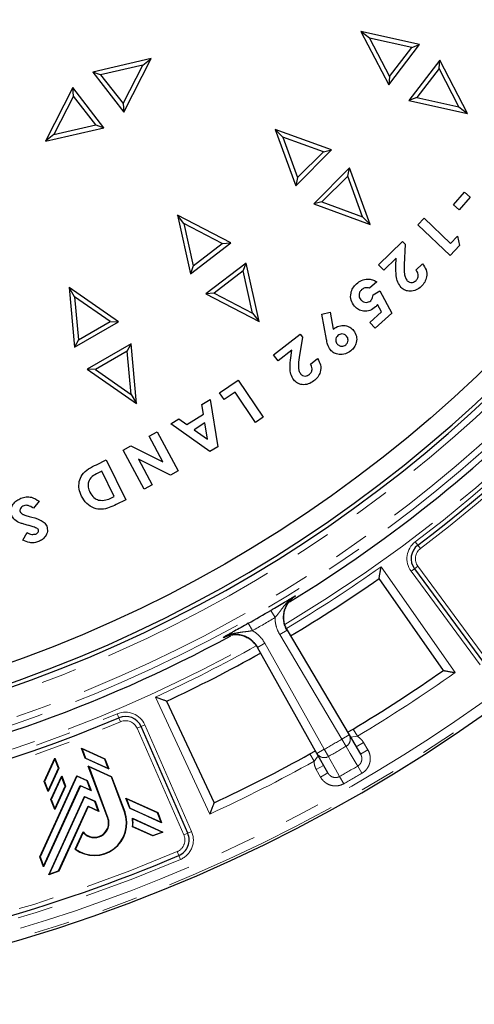
# Model space of a CAD drawing. Units: millimetres. Extents: x 0 to 501, y 0 to 301.
# Drawn here: x 122 to 138, y 95 to 130 of the extents above; entities that cross this region are included whole.
import ezdxf

# ---------------------------------------------------------------- set-up
doc = ezdxf.new("R2010")
doc.units = ezdxf.units.MM
doc.header["$PDSIZE"] = -1
doc.linetypes.add('SLD-Phantom', pattern=[12.7, 6.35, -1.27, 1.27, -1.27, 1.27, -1.27])
doc.linetypes.add('SLD-Solid', pattern=[0])
doc.styles.get("Standard").update_dxf_attribs({"font": 'GOTHIC.TTF'})
doc.dimstyles.new('ISO-25', dxfattribs={"dimtxt": 2.5, "dimasz": 2.5, "dimexe": 1.25, "dimexo": 0.625, "dimtad": 1, "dimtxsty": 'Standard', "dimcen": 2.5, "dimadec": 0, "dimazin": 0, "dimtfac": 1, "dimtmove": 0, "dimatfit": 3, "dimfxl": 1, "dimarcsym": 0})

# ---------------------------------------------------------------- blocks, each defined once
blk = doc.blocks.new('*D2')
at = {"color": 0, "lineweight": -2}
for p, q in [((145.687, 199.285), (143.617, 196.712)), ((159.057, 199.285), (145.687, 199.285)), ((71.42, 106.94), (141.548, 194.139)), ((69.351, 104.367), (67.282, 101.794))]:
    blk.add_line(p, q, dxfattribs=at)
at = {"color": 0}
for points in [[(143.189, 197.057), (144.046, 196.367), (141.548, 194.139)], [(69.78, 104.022), (68.922, 104.712), (71.42, 106.94)]]:
    blk.add_solid(points, dxfattribs=at)
at = {"layer": 'Defpoints', "color": 0}
for p in [(141.548, 194.139), (71.42, 106.94)]:
    blk.add_point(p, dxfattribs=at)
at = {"color": 0, "insert": (153.134, 202.757), "char_height": 3.5, "attachment_point": 5}
blk.add_mtext('%%C746', dxfattribs=at)

msp = doc.modelspace()

# ---------------------------------------------------------------- linework, layer by layer
at = {"color": 7, "linetype": 'SLD-Solid', "lineweight": 25}
for p, q in [((134.752, 128.849), (134.45, 129.081)), ((134.45, 129.081), (135.433, 127.192)), ((136.529, 128.62), (134.45, 129.081)), ((134.752, 128.849), (135.459, 127.49)), ((136.248, 128.517), (134.752, 128.849)), ((135.433, 127.192), (136.529, 128.62)), ((135.459, 127.49), (136.248, 128.517)), ((136.248, 128.517), (136.529, 128.62)), ((127.014, 128.128), (124.939, 127.649)), ((126.714, 127.894), (125.221, 127.549)), ((126.019, 126.528), (126.714, 127.894)), ((126.047, 126.231), (127.014, 128.128)), ((126.714, 127.894), (127.014, 128.128)), ((137.243, 128.072), (136.147, 126.644)), ((137.217, 127.774), (137.243, 128.072)), ((138.226, 126.183), (137.243, 128.072)), ((125.221, 127.549), (124.939, 127.649)), ((124.939, 127.649), (126.047, 126.231)), ((125.221, 127.549), (126.019, 126.528)), ((135.459, 127.49), (135.433, 127.192)), ((137.217, 127.774), (136.428, 126.746)), ((137.925, 126.414), (137.217, 127.774)), ((124.23, 127.095), (123.263, 125.197)), ((124.259, 126.797), (124.23, 127.095)), ((125.338, 125.676), (124.23, 127.095)), ((124.259, 126.797), (123.563, 125.432)), ((125.056, 125.776), (124.259, 126.797)), ((136.428, 126.746), (136.147, 126.644)), ((136.428, 126.746), (137.925, 126.414)), ((126.019, 126.528), (126.047, 126.231)), ((136.147, 126.644), (138.226, 126.183)), ((137.925, 126.414), (138.226, 126.183)), ((123.563, 125.432), (125.056, 125.776)), ((125.056, 125.776), (125.338, 125.676)), ((123.263, 125.197), (125.338, 125.676)), ((123.563, 125.432), (123.263, 125.197)), ((131.679, 125.345), (131.41, 125.614)), ((133.411, 124.886), (131.41, 125.614)), ((131.41, 125.614), (132.138, 123.613)), ((133.119, 124.821), (131.679, 125.345)), ((131.679, 125.345), (132.203, 123.905)), ((132.138, 123.613), (133.411, 124.886)), ((132.203, 123.905), (133.119, 124.821)), ((133.119, 124.821), (133.411, 124.886)), ((134.047, 124.249), (132.774, 122.976)), ((133.982, 123.957), (133.067, 123.041)), ((133.982, 123.957), (134.047, 124.249)), ((134.507, 122.517), (133.982, 123.957)), ((134.776, 122.248), (134.047, 124.249)), ((132.203, 123.905), (132.138, 123.613)), ((137.731, 122.943), (138.122, 123.387)), ((138.122, 123.387), (138.326, 123.207)), ((133.067, 123.041), (132.774, 122.976)), ((132.774, 122.976), (134.776, 122.248)), ((133.067, 123.041), (134.507, 122.517)), ((137.936, 122.763), (137.731, 122.943)), ((138.326, 123.207), (137.936, 122.763)), ((128.175, 122.272), (127.943, 122.574)), ((127.943, 122.574), (128.404, 120.495)), ((129.832, 121.59), (127.943, 122.574)), ((128.175, 122.272), (128.506, 120.776)), ((129.534, 121.564), (128.175, 122.272)), ((134.507, 122.517), (134.776, 122.248)), ((136.469, 122.228), (136.692, 122.463)), ((137.609, 121.146), (136.469, 122.228)), ((136.692, 122.463), (137.628, 121.574)), ((128.404, 120.495), (129.832, 121.59)), ((128.506, 120.776), (129.534, 121.564)), ((129.534, 121.564), (129.832, 121.59)), ((135.069, 120.816), (135.919, 121.642)), ((135.919, 121.642), (136.019, 121.54)), ((136.019, 121.54), (135.985, 120.816)), ((137.628, 121.574), (137.871, 121.83)), ((137.871, 121.83), (137.945, 121.5)), ((137.945, 121.5), (137.609, 121.146)), ((130.38, 120.876), (128.952, 119.781)), ((130.278, 120.595), (130.38, 120.876)), ((130.841, 118.797), (130.38, 120.876)), ((135.262, 120.618), (135.069, 120.816)), ((135.699, 121.043), (135.262, 120.618)), ((135.691, 120.776), (135.699, 121.043)), ((136.4, 120.626), (136.628, 120.847)), ((128.506, 120.776), (128.404, 120.495)), ((130.278, 120.595), (129.25, 119.807)), ((130.609, 119.099), (130.278, 120.595)), ((135.009, 120.209), (134.755, 119.981)), ((124.299, 119.683), (124.109, 120.012)), ((124.109, 120.012), (124.295, 117.891)), ((125.854, 118.791), (124.109, 120.012)), ((129.25, 119.807), (128.952, 119.781)), ((128.952, 119.781), (130.841, 118.797)), ((129.25, 119.807), (130.609, 119.099)), ((134.883, 119.751), (135.116, 119.888)), ((135.116, 119.888), (135.545, 119.1)), ((124.299, 119.683), (124.433, 118.156)), ((125.555, 118.804), (124.299, 119.683)), ((130.609, 119.099), (130.841, 118.797)), ((133.062, 119.059), (133.356, 119.138)), ((133.356, 119.138), (133.469, 118.535)), ((134.766, 118.771), (135.181, 119.143)), ((135.545, 119.1), (134.95, 118.566)), ((135.181, 119.143), (135.041, 119.403)), ((124.295, 117.891), (125.854, 118.791)), ((124.433, 118.156), (125.555, 118.804)), ((125.555, 118.804), (125.854, 118.791)), ((133.231, 118.168), (133.062, 119.059)), ((134.95, 118.566), (134.766, 118.771)), ((124.433, 118.156), (124.295, 117.891)), ((131.349, 117.626), (132.29, 118.359)), ((132.378, 118.246), (132.263, 117.527)), ((132.29, 118.359), (132.378, 118.246)), ((126.304, 118.011), (124.745, 117.111)), ((126.165, 117.746), (125.044, 117.098)), ((126.165, 117.746), (126.304, 118.011)), ((126.299, 116.219), (126.165, 117.746)), ((126.489, 115.89), (126.304, 118.011)), ((132.003, 117.785), (131.519, 117.408)), ((131.965, 117.519), (132.003, 117.785)), ((131.519, 117.408), (131.349, 117.626)), ((132.656, 117.292), (132.909, 117.489)), ((125.044, 117.098), (124.745, 117.111)), ((124.745, 117.111), (126.489, 115.89)), ((125.044, 117.098), (126.299, 116.219)), ((129.435, 116.276), (130.098, 116.722)), ((130.098, 116.722), (130.982, 115.407)), ((129.596, 116.038), (129.435, 116.276)), ((129.989, 116.302), (129.596, 116.038)), ((130.712, 115.225), (129.989, 116.302)), ((126.299, 116.219), (126.489, 115.89)), ((128.812, 115.863), (129.099, 116.042)), ((129.099, 116.042), (129.375, 114.362)), ((128.866, 115.515), (128.812, 115.863)), ((127.705, 115.168), (127.991, 115.348)), ((127.991, 115.348), (128.276, 115.145)), ((128.276, 115.145), (128.866, 115.515)), ((130.982, 115.407), (130.712, 115.225)), ((126.939, 114.738), (127.225, 114.892)), ((127.225, 114.892), (127.97, 113.503)), ((129.096, 114.187), (127.705, 115.168)), ((128.919, 115.204), (128.534, 114.962)), ((128.534, 114.962), (129.012, 114.626)), ((129.012, 114.626), (128.919, 115.204)), ((127.427, 113.827), (126.939, 114.738)), ((126.018, 114.244), (126.294, 114.392)), ((126.763, 112.856), (126.018, 114.244)), ((126.294, 114.392), (127.427, 113.827)), ((129.375, 114.362), (129.096, 114.187)), ((125.07, 113.725), (125.421, 113.898)), ((125.421, 113.898), (126.119, 112.48)), ((127.695, 113.356), (126.559, 113.923)), ((126.559, 113.923), (127.049, 113.009)), ((125.26, 113.491), (125.124, 113.424)), ((125.7, 112.597), (125.26, 113.491)), ((127.97, 113.503), (127.695, 113.356)), ((127.049, 113.009), (126.763, 112.856)), ((125.601, 112.548), (125.7, 112.597)), ((126.119, 112.48), (125.773, 112.31)), ((123.036, 112.427), (122.839, 112.181)), ((122.467, 111.045), (122.616, 111.319)), ((136.345, 110.036), (138.793, 106.715)), ((137.371, 106.428), (135.091, 109.684)), ((131.83, 107.853), (134.031, 104.145)), ((132.889, 103.486), (130.779, 107.247)), ((127.562, 105.337), (129.242, 101.735)), ((128.307, 100.658), (126.654, 104.437)), ((133.977, 104.237), (134.169, 104.351)), ((134.031, 104.145), (134.436, 103.463)), ((124.562, 103.653), (124.543, 103.673)), ((124.677, 103.315), (124.543, 103.673)), ((124.543, 103.673), (125.373, 103.295)), ((124.562, 103.653), (124.685, 103.323)), ((125.365, 103.287), (124.562, 103.653)), ((132.642, 103.469), (132.837, 103.579)), ((133.278, 102.794), (132.889, 103.486)), ((123.224, 102.491), (123.602, 103.321)), ((123.601, 103.294), (123.235, 102.491)), ((123.601, 103.294), (123.602, 103.321)), ((123.724, 102.964), (123.601, 103.294)), ((123.602, 103.321), (123.736, 102.963)), ((124.685, 103.323), (124.677, 103.315)), ((125.507, 102.937), (124.677, 103.315)), ((124.685, 103.323), (125.489, 102.957)), ((124.799, 103.017), (124.781, 103.037)), ((124.781, 103.037), (125.611, 102.659)), ((125.472, 101.189), (124.781, 103.037)), ((125.603, 102.651), (124.799, 103.017)), ((124.799, 103.017), (125.482, 101.193)), ((125.365, 103.287), (125.373, 103.295)), ((125.489, 102.957), (125.365, 103.287)), ((125.373, 103.295), (125.507, 102.937)), ((123.062, 99.821), (124.372, 102.696)), ((124.377, 102.682), (123.073, 99.821)), ((123.736, 102.963), (123.357, 102.133)), ((123.358, 102.16), (123.724, 102.964)), ((123.461, 101.855), (123.84, 102.686)), ((123.839, 102.658), (123.473, 101.855)), ((123.724, 102.964), (123.736, 102.963)), ((123.839, 102.658), (123.84, 102.686)), ((123.962, 102.328), (123.839, 102.658)), ((123.84, 102.686), (123.974, 102.328)), ((124.377, 102.682), (124.372, 102.696)), ((124.372, 102.696), (124.749, 102.525)), ((124.74, 102.517), (124.377, 102.682)), ((125.489, 102.957), (125.507, 102.937)), ((125.603, 102.651), (125.611, 102.659)), ((125.611, 102.659), (126.076, 101.415)), ((124.506, 102.338), (123.196, 99.463)), ((123.197, 99.491), (124.501, 102.352)), ((123.235, 102.491), (123.224, 102.491)), ((123.357, 102.133), (123.224, 102.491)), ((123.235, 102.491), (123.358, 102.16)), ((123.974, 102.328), (123.595, 101.497)), ((123.596, 101.525), (123.962, 102.328)), ((123.962, 102.328), (123.974, 102.328)), ((124.501, 102.352), (124.864, 102.187)), ((124.501, 102.352), (124.506, 102.338)), ((124.882, 102.167), (124.506, 102.338)), ((124.74, 102.517), (124.749, 102.525)), ((124.864, 102.187), (124.74, 102.517)), ((124.749, 102.525), (124.882, 102.167)), ((126.067, 101.411), (125.603, 102.651)), ((123.358, 102.16), (123.357, 102.133)), ((123.38, 99.182), (124.647, 101.961)), ((124.652, 101.947), (124.647, 101.961)), ((124.647, 101.961), (125.023, 101.789)), ((124.864, 102.187), (124.882, 102.167)), ((124.652, 101.947), (123.4, 99.2)), ((123.473, 101.855), (123.461, 101.855)), ((123.595, 101.497), (123.461, 101.855)), ((123.473, 101.855), (123.596, 101.525)), ((123.73, 99.324), (124.776, 101.617)), ((125.015, 101.782), (124.652, 101.947)), ((124.776, 101.617), (125.139, 101.451)), ((124.776, 101.617), (124.781, 101.603)), ((125.015, 101.782), (125.023, 101.789)), ((125.139, 101.451), (125.015, 101.782)), ((125.023, 101.789), (125.157, 101.431)), ((126.138, 101.88), (126.119, 101.9)), ((126.119, 101.9), (127.247, 101.386)), ((126.253, 101.542), (126.119, 101.9)), ((127.239, 101.378), (126.138, 101.88)), ((126.138, 101.88), (126.261, 101.55)), ((123.596, 101.525), (123.595, 101.497)), ((124.781, 101.603), (123.738, 99.315)), ((125.157, 101.431), (124.781, 101.603)), ((125.139, 101.451), (125.157, 101.431)), ((126.261, 101.55), (126.253, 101.542)), ((127.381, 101.028), (126.253, 101.542)), ((126.261, 101.55), (127.362, 101.048)), ((127.239, 101.378), (127.247, 101.386)), ((127.362, 101.048), (127.239, 101.378)), ((127.247, 101.386), (127.381, 101.028)), ((126.348, 101.186), (127.426, 100.694)), ((127.399, 100.695), (126.36, 101.169)), ((127.362, 101.048), (127.381, 101.028)), ((124.321, 100.089), (124.603, 100.707)), ((124.605, 100.687), (124.334, 100.092)), ((126.364, 100.893), (126.353, 100.887)), ((127.068, 100.561), (126.353, 100.887)), ((126.364, 100.893), (127.069, 100.572)), ((127.426, 100.694), (127.068, 100.561)), ((127.069, 100.572), (127.068, 100.561)), ((127.069, 100.572), (127.399, 100.695)), ((127.399, 100.695), (127.426, 100.694)), ((124.334, 100.092), (124.321, 100.089)), ((123.073, 99.821), (123.062, 99.821)), ((123.196, 99.463), (123.062, 99.821)), ((123.073, 99.821), (123.197, 99.491)), ((123.197, 99.491), (123.196, 99.463)), ((123.738, 99.315), (123.38, 99.182)), ((123.4, 99.2), (123.38, 99.182)), ((123.4, 99.2), (123.73, 99.324)), ((123.73, 99.324), (123.738, 99.315))]:
    msp.add_line(p, q, dxfattribs=at)
at = {"color": 8, "linetype": 'SLD-Phantom', "lineweight": 18}
for p, q in [((136.466, 110.87), (136.376, 110.99)), ((136.557, 110.751), (136.466, 110.87)), ((135.164, 110.103), (137.789, 106.355)), ((136.225, 109.947), (136.345, 110.036)), ((136.345, 110.036), (136.466, 110.125)), ((136.466, 110.125), (138.914, 106.804)), ((138.672, 106.626), (136.225, 109.947)), ((132.13, 109.078), (132.132, 109.074)), ((131.403, 108.301), (131.251, 108.559)), ((130.604, 107.84), (130.457, 108.101)), ((129.57, 107.594), (129.568, 107.599)), ((131.83, 107.853), (131.572, 107.7)), ((133.773, 103.992), (131.572, 107.7)), ((131.041, 107.393), (130.779, 107.247)), ((131.041, 107.393), (133.151, 103.633)), ((129.097, 101.337), (127.163, 105.483)), ((125.87, 104.749), (125.812, 104.887)), ((125.929, 104.611), (125.87, 104.749)), ((126.516, 104.377), (126.654, 104.437)), ((126.654, 104.437), (126.791, 104.497)), ((126.791, 104.497), (128.445, 100.718)), ((128.17, 100.597), (126.516, 104.377)), ((134.031, 104.145), (133.773, 103.992)), ((134.323, 104.094), (134.084, 104.057)), ((134.169, 104.351), (134.323, 104.094)), ((133.922, 103.737), (133.773, 103.992)), ((134.281, 103.725), (134.539, 103.878)), ((134.539, 103.878), (134.694, 103.616)), ((132.788, 103.207), (132.642, 103.469)), ((133.151, 103.633), (132.889, 103.486)), ((133.297, 103.376), (133.151, 103.633)), ((134.694, 103.616), (134.436, 103.463)), ((133.128, 103.06), (132.867, 102.913)), ((134.486, 102.784), (134.337, 103.039)), ((133.016, 102.647), (132.867, 102.913)), ((133.016, 102.647), (133.278, 102.794)), ((133.84, 102.411), (133.694, 102.668)), ((126.067, 101.411), (126.076, 101.415)), ((125.482, 101.193), (125.472, 101.189)), ((128.17, 100.597), (128.307, 100.658)), ((128.307, 100.658), (128.445, 100.718)), ((127.992, 99.865), (127.933, 100.003)), ((128.051, 99.727), (127.992, 99.865))]:
    msp.add_line(p, q, dxfattribs=at)
at = {"color": 8, "linetype": 'SLD-Phantom', "lineweight": 18, "flags": 128}
for points in [[(134.337, 103.039), (134.284, 103.129), (134.071, 103.487), (133.922, 103.737)], [(133.297, 103.376), (133.348, 103.285), (133.552, 102.922), (133.694, 102.668)]]:
    msp.add_lwpolyline(points, dxfattribs=at)
at = {"color": 7, "linetype": 'SLD-Solid', "lineweight": 25}
msp.add_circle((106.484, 150.539), 46.5, dxfattribs=at)
for centre, radius, start, end in [((106.484, 150.539), 55.95, 5.7468, 354.2532), ((106.484, 150.539), 47.183, 3.0069, 356.9931), ((106.484, 150.539), 47.325, 186.4595, 356.0015), ((106.484, 150.539), 48.825, 301.3904, 331.6044), ((106.484, 150.539), 49.725, 307.0822, 330.3027), ((136.828, 110.392), 0.6, 127.0822, 216.3991), ((106.484, 150.539), 49.875, 300.7, 305), ((106.484, 150.539), 48.741, 299.461, 300.539), ((106.484, 150.539), 48.825, 261.3956, 298.5705), ((106.484, 150.539), 49.875, 295, 299.3), ((106.484, 150.539), 53.85, 300.9379, 305), ((106.484, 150.539), 49.725, 262.9694, 292.946), ((126.104, 104.197), 0.6, 23.6291, 112.946), ((106.484, 150.539), 53.85, 295, 299.0621), ((125.001, 101.013), 1.148, 233.6461, 20.5), ((125.001, 101.013), 1.137, 234.0743, 20.5), ((125.001, 101.013), 0.502, 217.5145, 20.5), ((125.001, 101.013), 0.513, 219.4449, 20.5), ((125.001, 101.013), 1.357, 354.66, 7.3229), ((125.001, 101.013), 1.368, 354.9724, 6.5375), ((127.758, 100.417), 0.6, 292.9977, 23.6291), ((106.484, 150.539), 55.05, 262.9177, 292.9977)]:
    msp.add_arc(centre, radius, start, end, dxfattribs=at)
at = {"color": 8, "linetype": 'SLD-Phantom', "lineweight": 18}
for centre, radius, start, end in [((106.484, 150.539), 55.871, 5.78, 354.22), ((106.484, 150.539), 47.55, 186.4595, 356.0204), ((106.484, 150.539), 48.604, 186.7519, 353.295), ((106.484, 150.539), 48.379, 186.7519, 353.295), ((106.484, 150.539), 49.425, 300.748, 331.6044), ((106.484, 150.539), 49.575, 307.0822, 330.3027), ((106.484, 150.539), 49.875, 307.0822, 330.3027), ((106.484, 150.539), 55.571, 260.4402, 332.5598), ((136.828, 110.392), 0.75, 127.0822, 216.3991), ((136.828, 110.392), 0.45, 127.0822, 216.3991), ((106.484, 150.539), 49.575, 300.7193, 305.3467), ((106.484, 150.539), 49.041, 299.461, 300.539), ((106.484, 150.539), 49.425, 261.3956, 299.2532), ((106.484, 150.539), 49.575, 294.6533, 299.2893), ((106.484, 150.539), 54.15, 300.9379, 305.3174), ((106.484, 150.539), 49.575, 262.9694, 292.946), ((126.104, 104.197), 0.75, 23.6291, 112.946), ((106.484, 150.539), 49.875, 262.9694, 292.946), ((126.104, 104.197), 0.45, 23.6291, 112.946), ((133.774, 103.995), 0.298, 299.9543, 30.2549), ((106.484, 150.539), 53.957, 299.6186, 300.3814), ((106.484, 150.539), 54.252, 299.6186, 300.3814), ((133.148, 103.634), 0.298, 209.7451, 300.0457), ((106.484, 150.539), 54.15, 294.6826, 299.0621), ((106.484, 150.539), 55.064, 299.6138, 300.3862), ((106.484, 150.539), 55.359, 299.6138, 300.3862), ((127.758, 100.417), 0.45, 292.9977, 23.6291), ((127.758, 100.417), 0.75, 292.9977, 23.6291), ((106.484, 150.539), 54.9, 262.9177, 292.9977), ((106.484, 150.539), 55.2, 262.9177, 292.9977)]:
    msp.add_arc(centre, radius, start, end, dxfattribs=at)
at = {"color": 7, "linetype": 'SLD-Solid', "lineweight": 25}
for points, knots in [([(135.985, 120.816), (135.98, 120.705), (135.973, 120.551), (136.017, 120.354), (136.067, 120.283), (136.093, 120.247)], [0, 0, 0, 0, 0.560541, 0.780651, 1, 1, 1, 1]), ([(136.628, 120.847), (136.678, 120.779), (136.779, 120.643), (136.794, 120.399), (136.72, 120.193), (136.631, 120.095), (136.587, 120.046)], [0, 0, 0, 0, 0.2799997, 0.5590219, 0.7792778, 1, 1, 1, 1]), ([(135.877, 120.005), (135.832, 120.067), (135.743, 120.191), (135.687, 120.462), (135.689, 120.656), (135.691, 120.776)], [0, 0, 0, 0, 0.279055, 0.559163, 1, 1, 1, 1]), ([(136.407, 120.262), (136.431, 120.291), (136.48, 120.351), (136.487, 120.462), (136.457, 120.556), (136.419, 120.602), (136.4, 120.626)], [0, 0, 0, 0, 0.279455, 0.558677, 0.77908, 1, 1, 1, 1]), ([(134.221, 119.344), (134.173, 119.413), (134.077, 119.551), (134.082, 119.793), (134.155, 119.997), (134.246, 120.092), (134.291, 120.139)], [0, 0, 0, 0, 0.279247, 0.558921, 0.779313, 1, 1, 1, 1]), ([(134.291, 120.139), (134.349, 120.184), (134.466, 120.273), (134.67, 120.318), (134.859, 120.295), (134.959, 120.238), (135.009, 120.209)], [0, 0, 0, 0, 0.280127, 0.559788, 0.779787, 1, 1, 1, 1]), ([(136.093, 120.247), (136.119, 120.227), (136.171, 120.185), (136.267, 120.182), (136.348, 120.211), (136.387, 120.245), (136.407, 120.262)], [0, 0, 0, 0, 0.279265, 0.558526, 0.779045, 1, 1, 1, 1]), ([(134.472, 119.928), (134.446, 119.9), (134.395, 119.843), (134.376, 119.735), (134.395, 119.637), (134.431, 119.589), (134.449, 119.565)], [0, 0, 0, 0, 0.279765, 0.559402, 0.779496, 1, 1, 1, 1]), ([(134.755, 119.981), (134.728, 119.989), (134.673, 120.005), (134.57, 119.995), (134.509, 119.953), (134.472, 119.928)], [0, 0, 0, 0, 0.280856, 0.561389, 1, 1, 1, 1]), ([(136.587, 120.046), (136.53, 119.999), (136.415, 119.904), (136.207, 119.863), (136.015, 119.898), (135.923, 119.969), (135.877, 120.005)], [0, 0, 0, 0, 0.280387, 0.559791, 0.780198, 1, 1, 1, 1]), ([(134.449, 119.565), (134.476, 119.541), (134.53, 119.491), (134.633, 119.472), (134.726, 119.489), (134.772, 119.523), (134.795, 119.54)], [0, 0, 0, 0, 0.279915, 0.559324, 0.779651, 1, 1, 1, 1]), ([(134.795, 119.54), (134.822, 119.575), (134.872, 119.638), (134.879, 119.716), (134.883, 119.751)], [0, 0, 0, 0, 0.557862, 1, 1, 1, 1]), ([(134.969, 119.318), (134.906, 119.271), (134.778, 119.177), (134.553, 119.156), (134.355, 119.215), (134.266, 119.301), (134.221, 119.344)], [0, 0, 0, 0, 0.2800142, 0.5594676, 0.7795545, 1, 1, 1, 1]), ([(135.041, 119.403), (135.029, 119.386), (135.008, 119.355), (134.981, 119.329), (134.969, 119.318)], [0, 0, 0, 0, 0.560003, 1, 1, 1, 1]), ([(133.469, 118.535), (133.532, 118.577), (133.658, 118.661), (133.875, 118.669), (134.064, 118.61), (134.148, 118.526), (134.19, 118.483)], [0, 0, 0, 0, 0.27983, 0.55956, 0.77968, 1, 1, 1, 1]), ([(134.19, 118.483), (134.23, 118.418), (134.312, 118.289), (134.297, 118.07), (134.223, 117.888), (134.137, 117.804), (134.094, 117.763)], [0, 0, 0, 0, 0.279135, 0.558824, 0.779327, 1, 1, 1, 1]), ([(133.366, 117.795), (133.329, 117.86), (133.262, 117.977), (133.24, 118.109), (133.231, 118.168)], [0, 0, 0, 0, 0.5579894, 1, 1, 1, 1]), ([(133.635, 118.304), (133.613, 118.282), (133.569, 118.236), (133.552, 118.147), (133.564, 118.066), (133.593, 118.025), (133.607, 118.005)], [0, 0, 0, 0, 0.279768, 0.559436, 0.77972, 1, 1, 1, 1]), ([(133.942, 118.282), (133.919, 118.305), (133.872, 118.35), (133.78, 118.365), (133.697, 118.349), (133.656, 118.319), (133.635, 118.304)], [0, 0, 0, 0, 0.279499, 0.558969, 0.779395, 1, 1, 1, 1]), ([(133.911, 117.975), (133.933, 117.998), (133.978, 118.045), (133.998, 118.136), (133.986, 118.22), (133.957, 118.261), (133.942, 118.282)], [0, 0, 0, 0, 0.279635, 0.559465, 0.779672, 1, 1, 1, 1]), ([(134.094, 117.763), (134.031, 117.72), (133.905, 117.634), (133.688, 117.622), (133.496, 117.671), (133.41, 117.754), (133.366, 117.795)], [0, 0, 0, 0, 0.2800759, 0.5597254, 0.7800362, 1, 1, 1, 1]), ([(133.607, 118.005), (133.63, 117.982), (133.676, 117.938), (133.766, 117.922), (133.848, 117.933), (133.89, 117.961), (133.911, 117.975)], [0, 0, 0, 0, 0.279596, 0.559114, 0.779577, 1, 1, 1, 1]), ([(132.065, 116.73), (132.027, 116.796), (131.952, 116.93), (131.925, 117.206), (131.95, 117.4), (131.965, 117.519)], [0, 0, 0, 0, 0.279034, 0.559147, 1, 1, 1, 1]), ([(132.263, 117.527), (132.246, 117.417), (132.222, 117.264), (132.243, 117.063), (132.285, 116.986), (132.307, 116.948)], [0, 0, 0, 0, 0.560625, 0.780725, 1, 1, 1, 1]), ([(132.909, 117.489), (132.951, 117.415), (133.036, 117.268), (133.024, 117.023), (132.927, 116.826), (132.828, 116.737), (132.778, 116.693)], [0, 0, 0, 0, 0.280001, 0.558985, 0.779263, 1, 1, 1, 1]), ([(132.623, 116.928), (132.65, 116.955), (132.705, 117.009), (132.726, 117.119), (132.705, 117.216), (132.672, 117.267), (132.656, 117.292)], [0, 0, 0, 0, 0.279365, 0.55861, 0.779047, 1, 1, 1, 1]), ([(132.778, 116.693), (132.716, 116.652), (132.591, 116.57), (132.378, 116.552), (132.191, 116.607), (132.107, 116.689), (132.065, 116.73)], [0, 0, 0, 0, 0.280398, 0.559844, 0.780227, 1, 1, 1, 1]), ([(132.307, 116.948), (132.33, 116.924), (132.378, 116.877), (132.474, 116.864), (132.558, 116.883), (132.601, 116.913), (132.623, 116.928)], [0, 0, 0, 0, 0.279014, 0.558294, 0.778961, 1, 1, 1, 1]), ([(124.543, 112.61), (124.51, 112.692), (124.444, 112.857), (124.45, 113.127), (124.556, 113.394), (124.791, 113.588), (124.977, 113.679), (125.07, 113.725)], [0, 0, 0, 0, 0.1868519, 0.3735041, 0.5599887, 0.7790836, 1, 1, 1, 1]), ([(125.124, 113.424), (125.053, 113.389), (124.911, 113.319), (124.775, 113.131), (124.77, 112.921), (124.818, 112.806), (124.841, 112.748)], [0, 0, 0, 0, 0.281864, 0.558729, 0.778983, 1, 1, 1, 1]), ([(122.075, 111.919), (122.057, 111.99), (122.02, 112.132), (122.107, 112.326), (122.239, 112.46), (122.342, 112.509), (122.393, 112.534)], [0, 0, 0, 0, 0.278926, 0.558337, 0.778943, 1, 1, 1, 1]), ([(122.393, 112.534), (122.455, 112.554), (122.577, 112.595), (122.813, 112.578), (122.951, 112.484), (123.036, 112.427)], [0, 0, 0, 0, 0.2807, 0.560857, 1, 1, 1, 1]), ([(125.773, 112.31), (125.691, 112.272), (125.528, 112.196), (125.263, 112.123), (124.974, 112.171), (124.708, 112.335), (124.598, 112.518), (124.543, 112.61)], [0, 0, 0, 0, 0.187421, 0.374381, 0.56057, 0.780095, 1, 1, 1, 1]), ([(124.841, 112.748), (124.883, 112.677), (124.957, 112.549), (125.091, 112.491), (125.15, 112.465)], [0, 0, 0, 0, 0.560276, 1, 1, 1, 1]), ([(125.15, 112.465), (125.238, 112.46), (125.396, 112.451), (125.538, 112.518), (125.601, 112.548)], [0, 0, 0, 0, 0.557416, 1, 1, 1, 1]), ([(122.496, 112.267), (122.473, 112.255), (122.426, 112.232), (122.381, 112.176), (122.354, 112.113), (122.364, 112.073), (122.368, 112.053)], [0, 0, 0, 0, 0.280632, 0.560729, 0.780898, 1, 1, 1, 1]), ([(122.839, 112.181), (122.781, 112.22), (122.7, 112.274), (122.575, 112.29), (122.522, 112.274), (122.496, 112.267)], [0, 0, 0, 0, 0.559242, 0.779759, 1, 1, 1, 1]), ([(122.381, 111.654), (122.307, 111.685), (122.175, 111.74), (122.106, 111.864), (122.075, 111.919)], [0, 0, 0, 0, 0.560542, 1, 1, 1, 1]), ([(122.368, 112.053), (122.389, 112.025), (122.431, 111.968), (122.552, 111.929), (122.636, 111.905), (122.688, 111.89)], [0, 0, 0, 0, 0.277109, 0.557873, 1, 1, 1, 1]), ([(122.688, 111.89), (122.82, 111.856), (123.005, 111.808), (123.225, 111.687), (123.281, 111.594), (123.309, 111.547)], [0, 0, 0, 0, 0.561201, 0.781112, 1, 1, 1, 1]), ([(122.66, 111.572), (122.608, 111.586), (122.514, 111.612), (122.422, 111.641), (122.381, 111.654)], [0, 0, 0, 0, 0.560057, 1, 1, 1, 1]), ([(122.959, 111.476), (122.904, 111.496), (122.806, 111.533), (122.704, 111.56), (122.66, 111.572)], [0, 0, 0, 0, 0.559779, 1, 1, 1, 1]), ([(122.918, 111.266), (122.935, 111.274), (122.969, 111.29), (123.003, 111.329), (123.024, 111.374), (123.018, 111.403), (123.015, 111.417)], [0, 0, 0, 0, 0.2809126, 0.5612732, 0.7813691, 1, 1, 1, 1]), ([(123.015, 111.417), (123.007, 111.431), (122.993, 111.455), (122.969, 111.469), (122.959, 111.476)], [0, 0, 0, 0, 0.559026, 1, 1, 1, 1]), ([(123.309, 111.547), (123.324, 111.484), (123.353, 111.357), (123.274, 111.187), (123.16, 111.065), (123.069, 111.02), (123.023, 110.998)], [0, 0, 0, 0, 0.278442, 0.558364, 0.779044, 1, 1, 1, 1]), ([(123.023, 110.998), (122.972, 110.982), (122.869, 110.949), (122.673, 110.958), (122.545, 111.012), (122.467, 111.045)], [0, 0, 0, 0, 0.27998, 0.559817, 1, 1, 1, 1]), ([(122.616, 111.319), (122.67, 111.29), (122.766, 111.238), (122.872, 111.258), (122.918, 111.266)], [0, 0, 0, 0, 0.562037, 1, 1, 1, 1]), ([(135.091, 109.684), (135.091, 109.684), (135.092, 109.688), (135.095, 109.704), (135.097, 109.715), (135.101, 109.742), (135.104, 109.758), (135.11, 109.793), (135.114, 109.813), (135.125, 109.873), (135.132, 109.917), (135.144, 109.986), (135.148, 110.009), (135.156, 110.056), (135.16, 110.079), (135.164, 110.103)], [0, 0, 0, 0, 0.125, 0.125, 0.25, 0.25, 0.375, 0.375, 0.5, 0.5, 0.75, 0.75, 0.875, 0.875, 1, 1, 1, 1]), ([(131.251, 108.559), (131.339, 108.611), (131.424, 108.661), (131.59, 108.759), (131.666, 108.804), (131.774, 108.868), (131.81, 108.889), (131.878, 108.929), (131.911, 108.948), (131.975, 108.987), (132.007, 109.005), (132.069, 109.042), (132.099, 109.06), (132.13, 109.078)], [0, 0, 0, 0, 0.25, 0.25, 0.5, 0.5, 0.625, 0.625, 0.75, 0.75, 0.875, 0.875, 1, 1, 1, 1]), ([(132.13, 109.078), (132.08, 109.047), (132.033, 109.012), (131.948, 108.932), (131.909, 108.888), (131.858, 108.818), (131.842, 108.794), (131.813, 108.744), (131.799, 108.718), (131.762, 108.638), (131.743, 108.584), (131.715, 108.471), (131.707, 108.412), (131.702, 108.297), (131.704, 108.239), (131.717, 108.152), (131.723, 108.123), (131.737, 108.067), (131.745, 108.039), (131.775, 107.957), (131.8, 107.904), (131.83, 107.853)], [0, 0, 0, 0, 0.125, 0.125, 0.25, 0.25, 0.3125, 0.3125, 0.375, 0.375, 0.5, 0.5, 0.625, 0.625, 0.75, 0.75, 0.8125, 0.8125, 0.875, 0.875, 1, 1, 1, 1]), ([(131.832, 107.849), (131.802, 107.899), (131.778, 107.952), (131.748, 108.034), (131.74, 108.061), (131.726, 108.118), (131.72, 108.147), (131.707, 108.233), (131.704, 108.291), (131.71, 108.407), (131.718, 108.466), (131.746, 108.579), (131.765, 108.633), (131.801, 108.713), (131.815, 108.739), (131.845, 108.789), (131.861, 108.813), (131.912, 108.884), (131.95, 108.927), (132.036, 109.007), (132.083, 109.043), (132.132, 109.074)], [0, 0, 0, 0, 0.125, 0.125, 0.1875, 0.1875, 0.25, 0.25, 0.375, 0.375, 0.5, 0.5, 0.625, 0.625, 0.6875, 0.6875, 0.75, 0.75, 0.875, 0.875, 1, 1, 1, 1]), ([(130.457, 108.101), (130.368, 108.05), (130.282, 108.002), (130.115, 107.907), (130.037, 107.864), (129.928, 107.802), (129.892, 107.782), (129.823, 107.743), (129.79, 107.724), (129.725, 107.687), (129.693, 107.669), (129.63, 107.634), (129.599, 107.616), (129.568, 107.599)], [0, 0, 0, 0, 0.25, 0.25, 0.5, 0.5, 0.625, 0.625, 0.75, 0.75, 0.875, 0.875, 1, 1, 1, 1]), ([(130.779, 107.247), (130.75, 107.298), (130.717, 107.345), (130.661, 107.412), (130.641, 107.433), (130.599, 107.473), (130.577, 107.493), (130.508, 107.547), (130.46, 107.579), (130.357, 107.632), (130.302, 107.654), (130.19, 107.687), (130.133, 107.697), (130.046, 107.705), (130.017, 107.707), (129.958, 107.706), (129.929, 107.704), (129.843, 107.695), (129.786, 107.684), (129.674, 107.649), (129.62, 107.627), (129.568, 107.599)], [0, 0, 0, 0, 0.125, 0.125, 0.1875, 0.1875, 0.25, 0.25, 0.375, 0.375, 0.5, 0.5, 0.625, 0.625, 0.6875, 0.6875, 0.75, 0.75, 0.875, 0.875, 1, 1, 1, 1]), ([(129.57, 107.594), (129.622, 107.622), (129.676, 107.645), (129.788, 107.679), (129.845, 107.691), (129.931, 107.7), (129.96, 107.701), (130.019, 107.702), (130.048, 107.701), (130.135, 107.693), (130.192, 107.682), (130.303, 107.65), (130.358, 107.628), (130.461, 107.575), (130.51, 107.543), (130.579, 107.489), (130.601, 107.469), (130.643, 107.429), (130.663, 107.408), (130.719, 107.341), (130.753, 107.293), (130.782, 107.242)], [0, 0, 0, 0, 0.125, 0.125, 0.25, 0.25, 0.3125, 0.3125, 0.375, 0.375, 0.5, 0.5, 0.625, 0.625, 0.75, 0.75, 0.8125, 0.8125, 0.875, 0.875, 1, 1, 1, 1]), ([(137.371, 106.428), (137.371, 106.428), (137.375, 106.427), (137.391, 106.425), (137.402, 106.423), (137.429, 106.418), (137.445, 106.415), (137.48, 106.409), (137.499, 106.406), (137.56, 106.395), (137.603, 106.387), (137.672, 106.375), (137.695, 106.371), (137.742, 106.363), (137.765, 106.359), (137.789, 106.355)], [0, 0, 0, 0, 0.125, 0.125, 0.25, 0.25, 0.375, 0.375, 0.5, 0.5, 0.75, 0.75, 0.875, 0.875, 1, 1, 1, 1]), ([(127.562, 105.337), (127.562, 105.337), (127.558, 105.339), (127.544, 105.344), (127.533, 105.348), (127.507, 105.357), (127.492, 105.363), (127.458, 105.375), (127.44, 105.382), (127.382, 105.403), (127.34, 105.418), (127.275, 105.442), (127.253, 105.45), (127.208, 105.467), (127.186, 105.475), (127.163, 105.483)], [0, 0, 0, 0, 0.125, 0.125, 0.25, 0.25, 0.375, 0.375, 0.5, 0.5, 0.75, 0.75, 0.875, 0.875, 1, 1, 1, 1]), ([(129.242, 101.735), (129.242, 101.735), (129.241, 101.731), (129.235, 101.716), (129.232, 101.706), (129.222, 101.68), (129.217, 101.665), (129.204, 101.631), (129.198, 101.613), (129.177, 101.555), (129.161, 101.514), (129.137, 101.448), (129.129, 101.426), (129.113, 101.382), (129.105, 101.359), (129.097, 101.337)], [0, 0, 0, 0, 0.125, 0.125, 0.25, 0.25, 0.375, 0.375, 0.5, 0.5, 0.75, 0.75, 0.875, 0.875, 1, 1, 1, 1])]:
    msp.add_open_spline(points, degree=3, knots=knots, dxfattribs=at)
at = {"color": 8, "linetype": 'SLD-Phantom', "lineweight": 18}
for points, knots in [([(131.403, 108.301), (131.434, 108.337), (131.463, 108.373), (131.519, 108.445), (131.547, 108.481), (131.628, 108.59), (131.681, 108.661), (131.794, 108.797), (131.854, 108.862), (131.952, 108.95), (131.985, 108.978), (132.056, 109.03), (132.092, 109.055), (132.13, 109.078)], [0, 0, 0, 0, 0.125, 0.125, 0.25, 0.25, 0.5, 0.5, 0.75, 0.75, 0.875, 0.875, 1, 1, 1, 1]), ([(131.572, 107.7), (131.517, 107.791), (131.476, 107.887), (131.434, 108.039), (131.423, 108.091), (131.408, 108.195), (131.404, 108.248), (131.403, 108.301)], [0, 0, 0, 0, 0.5, 0.5, 0.75, 0.75, 1, 1, 1, 1]), ([(130.604, 107.84), (130.558, 107.831), (130.513, 107.824), (130.422, 107.811), (130.376, 107.806), (130.242, 107.79), (130.154, 107.779), (129.979, 107.749), (129.893, 107.729), (129.768, 107.689), (129.727, 107.674), (129.646, 107.639), (129.607, 107.62), (129.568, 107.599)], [0, 0, 0, 0, 0.125, 0.125, 0.25, 0.25, 0.5, 0.5, 0.75, 0.75, 0.875, 0.875, 1, 1, 1, 1]), ([(130.604, 107.84), (130.65, 107.813), (130.693, 107.783), (130.777, 107.718), (130.816, 107.682), (130.926, 107.569), (130.989, 107.486), (131.041, 107.393)], [0, 0, 0, 0, 0.25, 0.25, 0.5, 0.5, 1, 1, 1, 1]), ([(134.539, 103.878), (134.512, 103.923), (134.48, 103.963), (134.408, 104.036), (134.367, 104.067), (134.323, 104.094)], [0, 0, 0, 0, 0.5, 0.5, 1, 1, 1, 1]), ([(132.94, 103.395), (132.936, 103.39), (132.882, 103.331), (132.833, 103.266), (132.788, 103.207)], [0, 0, 0, 0, 0.082346, 1, 1, 1, 1]), ([(134.436, 103.463), (134.446, 103.446), (134.455, 103.428), (134.469, 103.39), (134.474, 103.371), (134.481, 103.331), (134.482, 103.311), (134.481, 103.271), (134.479, 103.251), (134.47, 103.211), (134.464, 103.192), (134.448, 103.155), (134.438, 103.137), (134.403, 103.088), (134.372, 103.06), (134.337, 103.039)], [0, 0, 0, 0, 0.125, 0.125, 0.25, 0.25, 0.375, 0.375, 0.5, 0.5, 0.625, 0.625, 0.75, 0.75, 1, 1, 1, 1]), ([(134.486, 102.784), (134.521, 102.805), (134.553, 102.828), (134.613, 102.882), (134.639, 102.911), (134.686, 102.975), (134.707, 103.009), (134.741, 103.081), (134.754, 103.119), (134.773, 103.195), (134.778, 103.235), (134.782, 103.315), (134.78, 103.354), (134.768, 103.433), (134.758, 103.472), (134.731, 103.546), (134.714, 103.582), (134.694, 103.616)], [0, 0, 0, 0, 0.125, 0.125, 0.25, 0.25, 0.375, 0.375, 0.5, 0.5, 0.625, 0.625, 0.75, 0.75, 0.875, 0.875, 1, 1, 1, 1]), ([(132.788, 103.207), (132.788, 103.182), (132.79, 103.156), (132.797, 103.105), (132.802, 103.08), (132.822, 103.006), (132.842, 102.958), (132.867, 102.913)], [0, 0, 0, 0, 0.25, 0.25, 0.5, 0.5, 1, 1, 1, 1]), ([(133.694, 102.668), (133.676, 102.658), (133.658, 102.65), (133.619, 102.638), (133.599, 102.634), (133.559, 102.63), (133.539, 102.63), (133.499, 102.634), (133.479, 102.639), (133.421, 102.657), (133.385, 102.677), (133.324, 102.728), (133.297, 102.759), (133.278, 102.794)], [0, 0, 0, 0, 0.125, 0.125, 0.25, 0.25, 0.375, 0.375, 0.5, 0.5, 0.75, 0.75, 1, 1, 1, 1]), ([(133.016, 102.647), (133.036, 102.612), (133.058, 102.58), (133.11, 102.519), (133.139, 102.491), (133.201, 102.442), (133.234, 102.42), (133.305, 102.384), (133.342, 102.369), (133.418, 102.347), (133.457, 102.339), (133.536, 102.333), (133.576, 102.333), (133.655, 102.342), (133.694, 102.351), (133.769, 102.376), (133.805, 102.392), (133.84, 102.411)], [0, 0, 0, 0, 0.125, 0.125, 0.25, 0.25, 0.375, 0.375, 0.5, 0.5, 0.625, 0.625, 0.75, 0.75, 0.875, 0.875, 1, 1, 1, 1])]:
    msp.add_open_spline(points, degree=3, knots=knots, dxfattribs=at)
at = {"color": 7, "linetype": 'SLD-Solid', "lineweight": 25}
for points in [[(126.36, 101.169), (126.356, 101.174), (126.352, 101.18), (126.348, 101.186)], [(124.605, 100.687), (124.605, 100.694), (124.604, 100.7), (124.603, 100.707)]]:
    msp.add_open_spline(points, degree=3, dxfattribs=at)

# ---------------------------------------------------------------- dimensions: what is measured, and where the dimension line sits
dim = msp.add_diameter_dim_2p(p1=(71.42, 106.94), p2=(141.548, 194.139), text='%%C746', dimstyle='ISO-25', override={"dimtxt": 3.5, "dimasz": 3.302, "dimexe": 1, "dimexo": 1, "dimgap": 1.524, "dimtih": 1, "dimtoh": 1, "dimdec": 0, "dimlfac": 20, "dimzin": 1, "dimtdec": 0, "dimtzin": 1})
dim.commit()
dim.dimension.update_dxf_attribs({"geometry": '*D2', "text_midpoint": (143.482, 196.543), "dimtype": 163})

doc.saveas('drawing.dxf')
